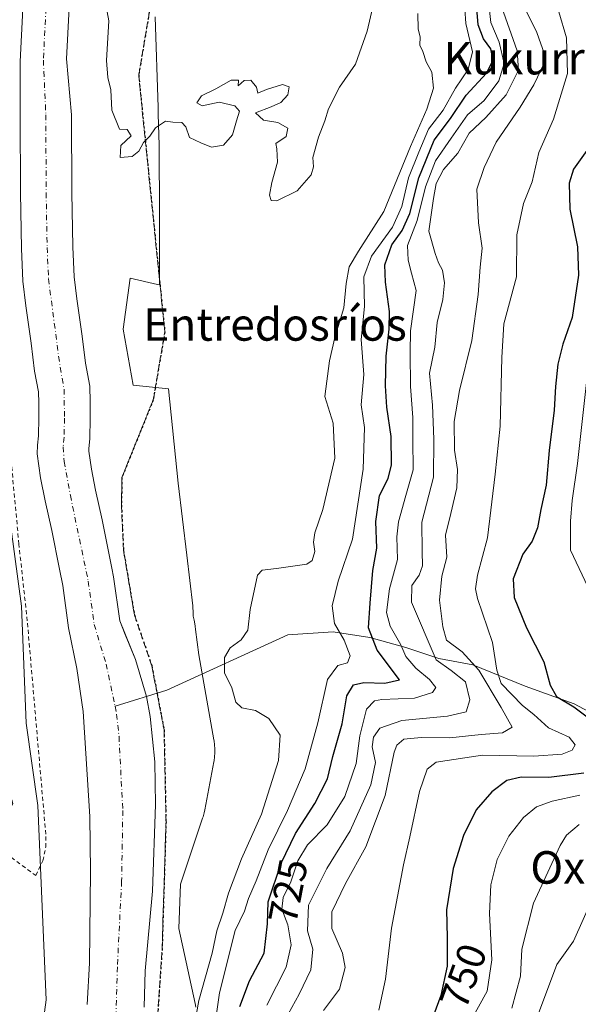
# Model space of a CAD drawing. Units: metres. Extents: x 665161 to 668623, y 4741980 to 4744376.
# Drawn here: x 667764 to 667902, y 4743312 to 4743555 of the extents above; entities that cross this region are included whole.
import ezdxf
from ezdxf.enums import TextEntityAlignment as Align

# ---------------------------------------------------------------- set-up
doc = ezdxf.new("R2010")
doc.units = ezdxf.units.M
doc.header["$MEASUREMENT"] = 0
for name, pattern in [('DGN Style 2', [1.648017, 0.98881, -0.659207]), ('DGN Style 3', [2.307223, 1.648017, -0.659207]), ('DGN Style 4', [2.638475, 1.318413, -0.659207, 0.001648, -0.659207]), ('DGN Style 5', [1.153612, 0.494405, -0.659207])]:
    doc.linetypes.add(name, pattern=pattern)
for name, color, linetype, lineweight in [('Alambrada', 7, 'DGN Style 2', 0), ('Arbolado forestal CxS', 92, 'Continuous', 0), ('Corriente natural Cxs', 4, 'Continuous', 13), ('Corriente natural eje', 4, 'DGN Style 4', 0), ('Corriente natural lineal', 142, 'Continuous', 13), ('Curva de nivel maestra', 30, 'Continuous', 30), ('Curva de nivel normal', 30, 'Continuous', 0), ('Espacio natural protegido', 121, 'Continuous', 13), ('Espacio natural protegido CxS', 121, 'Continuous', 0), ('Ruta', 7, 'DGN Style 5', 30), ('Rótulo de curva de nivel directora', 7, 'Continuous', 0), ('Senda', 7, 'DGN Style 3', 0), ('Suelo desnudo CxS', 253, 'Continuous', 0), ('Texto cartográfico', 7, 'Continuous', 0)]:
    doc.layers.add(name, color=color, linetype=linetype, lineweight=lineweight)
doc.styles.add('Style-Arial', font='txt')

# ---------------------------------------------------------------- blocks, each defined once
blk = doc.blocks.new('*U11')
at = {"layer": 'Suelo desnudo CxS', "color": 253, "linetype": 'Continuous', "lineweight": 0}
for points in [[(667776.4201, 4743557.5001, 713.2366), (667775.7901, 4743544.9001, 713.3023), (667777.0401, 4743531.1601, 713.4163), (667777.1201, 4743512.0601, 713.0587), (667777.3601, 4743498.6701, 712.8597), (667777.6901, 4743491.2701, 712.841), (667778.3301, 4743485.8301, 712.8205), (667779.6501, 4743476.6701, 712.7147), (667780.4901, 4743469.9901, 712.7335), (667781.5101, 4743464.3501, 712.6773), (667781.6501, 4743460.4801, 712.6042), (667781.6501, 4743456.4401, 712.523), (667781.5301, 4743451.4501, 712.2978), (667781.4606, 4743450.7008, 712.2678), (667781.3001, 4743448.9701, 712.2009), (667781.2701, 4743448.3501, 712.179), (667781.9101, 4743443.9401, 712.0889), (667782.9501, 4743438.7901, 712.1309), (667784.5901, 4743431.4301, 712.2197), (667786.9801, 4743419.5401, 712.1462), (667787.4001, 4743417.4301, 712.0876), (667788.8901, 4743406.5901, 711.9882), (667790.2756, 4743403.2409, 712.1126), (667792.8201, 4743397.0901, 712.1306), (667795.5001, 4743388.0001, 712.3232), (667796.4101, 4743383.0401, 712.44), (667797.5801, 4743371.9401, 712.4444), (667797.7301, 4743361.3801, 712.1422), (667797.0101, 4743340.1101, 711.7615), (667795.2001, 4743320.4801, 711.3842), (667794.9501, 4743311.5301, 711.4656)], [(667780.8801, 4743312.1901, 711.6305), (667781.4201, 4743322.3901, 711.6265), (667781.7401, 4743344.9101, 711.9493), (667781.5701, 4743358.4201, 712.1525), (667779.8701, 4743384.3101, 712.2022), (667778.3001, 4743394.8601, 712.5039), (667776.3201, 4743404.8701, 712.4153), (667774.8901, 4743415.3201, 712.5994), (667774.0801, 4743419.3601, 712.5293), (667772.1801, 4743428.8101, 712.4443), (667770.5401, 4743436.1701, 713.018), (667769.4101, 4743441.7801, 713.3256), (667768.5401, 4743447.7501, 713.4283), (667768.6501, 4743449.8601, 713.2612), (667768.8601, 4743452.1701, 713.0573), (667768.9601, 4743456.6001, 712.7536), (667768.9701, 4743460.2501, 712.7239), (667768.8701, 4743462.9801, 712.795), (667767.9501, 4743468.0701, 713.2486), (667767.0801, 4743474.9701, 713.1724), (667765.7501, 4743484.1801, 713.5092), (667765.0301, 4743490.2501, 713.9001), (667764.6801, 4743498.2801, 713.475), (667764.4401, 4743511.9201, 713.7055), (667764.3501, 4743531.1701, 713.678), (667764.4201, 4743544.2901, 713.7378), (667765.0501, 4743557.2601, 713.7574)]]:
    blk.add_polyline3d(points, dxfattribs=at)
blk = doc.blocks.new('*U13')
at = {"layer": 'Corriente natural Cxs', "color": 4, "linetype": 'Continuous', "lineweight": 13}
for points in [[(667776.4201, 4743557.5001, 713.2366), (667775.7901, 4743544.9001, 713.3023), (667777.0401, 4743531.1601, 713.4163), (667777.1201, 4743512.0601, 713.0587), (667777.3601, 4743498.6701, 712.8597), (667777.6901, 4743491.2701, 712.841), (667778.3301, 4743485.8301, 712.8205), (667779.6501, 4743476.6701, 712.7147), (667780.4901, 4743469.9901, 712.7335), (667781.5101, 4743464.3501, 712.6773), (667781.6501, 4743460.4801, 712.6042), (667781.6501, 4743456.4401, 712.523), (667781.5301, 4743451.4501, 712.2978), (667781.3001, 4743448.9701, 712.2009), (667781.2701, 4743448.3501, 712.179), (667781.9101, 4743443.9401, 712.0889), (667782.9501, 4743438.7901, 712.1309), (667784.5901, 4743431.4301, 712.2197), (667786.9801, 4743419.5401, 712.1462), (667787.4001, 4743417.4301, 712.0876), (667788.8901, 4743406.5901, 711.9882), (667792.8201, 4743397.0901, 712.1306), (667795.5001, 4743388.0001, 712.3232), (667796.4101, 4743383.0401, 712.44), (667797.5801, 4743371.9401, 712.4444), (667797.7301, 4743361.3801, 712.1422), (667797.0101, 4743340.1101, 711.7615), (667795.2001, 4743320.4801, 711.3842), (667794.9501, 4743311.5301, 711.4656)], [(667780.8801, 4743312.1901, 711.6305), (667781.4201, 4743322.3901, 711.6265), (667781.7401, 4743344.9101, 711.9493), (667781.5701, 4743358.4201, 712.1525), (667779.8701, 4743384.3101, 712.2022), (667778.3001, 4743394.8601, 712.5039), (667776.3201, 4743404.8701, 712.4153), (667774.8901, 4743415.3201, 712.5994), (667774.0801, 4743419.3601, 712.5293), (667772.1801, 4743428.8101, 712.4443), (667770.5401, 4743436.1701, 713.018), (667769.4101, 4743441.7801, 713.3256), (667768.5401, 4743447.7501, 713.4283), (667768.6501, 4743449.8601, 713.2612), (667768.8601, 4743452.1701, 713.0573), (667768.9601, 4743456.6001, 712.7536), (667768.9701, 4743460.2501, 712.7239), (667768.8701, 4743462.9801, 712.795), (667767.9501, 4743468.0701, 713.2486), (667767.0801, 4743474.9701, 713.1724), (667765.7501, 4743484.1801, 713.5092), (667765.0301, 4743490.2501, 713.9001), (667764.6801, 4743498.2801, 713.475), (667764.4401, 4743511.9201, 713.7055), (667764.3501, 4743531.1701, 713.678), (667764.4201, 4743544.2901, 713.7378), (667765.0501, 4743557.2601, 713.7574)]]:
    blk.add_polyline3d(points, dxfattribs=at)

msp = doc.modelspace()

# ---------------------------------------------------------------- linework, layer by layer
at = {"layer": 'Alambrada', "color": 7, "linetype": 'DGN Style 2', "lineweight": 0}
msp.add_polyline3d([(667760.3501, 4743369.1501, 716.6815), (667760.8301, 4743368.9601, 716.5835), (667762.5701, 4743361.6501, 715.7382), (667756.9101, 4743352.2901, 715.0927), (667768.2101, 4743343.9301, 720.3604), (667769.9701, 4743347.5401, 721.7608), (667770.6901, 4743350.9301, 720.8445), (667770.6901, 4743354.1201, 719.5327), (667766.1201, 4743406.6101, 715.9072), (667764.0701, 4743425.4601, 715.424), (667761.1201, 4743457.1601, 716.1252)], dxfattribs=at)
at = {"layer": 'Arbolado forestal CxS', "color": 92, "linetype": 'Continuous', "lineweight": 0}
for points in [[(667765.0501, 4743557.2601, 713.7574), (667764.4201, 4743544.2901, 713.7378), (667764.3501, 4743531.1701, 713.678), (667764.4401, 4743511.9201, 713.7055), (667764.6801, 4743498.2801, 713.475), (667765.0301, 4743490.2501, 713.9001), (667765.7501, 4743484.1801, 713.5092), (667767.0801, 4743474.9701, 713.1724), (667767.9501, 4743468.0701, 713.2486), (667768.8701, 4743462.9801, 712.795), (667768.9701, 4743460.2501, 712.7239), (667768.9601, 4743456.6001, 712.7536), (667768.8601, 4743452.1701, 713.0573), (667768.6501, 4743449.8601, 713.2612), (667768.5401, 4743447.7501, 713.4283), (667769.4101, 4743441.7801, 713.3256), (667770.5401, 4743436.1701, 713.018), (667772.1801, 4743428.8101, 712.4443), (667774.0801, 4743419.3601, 712.5293), (667774.8901, 4743415.3201, 712.5994), (667776.3201, 4743404.8701, 712.4153), (667778.3001, 4743394.8601, 712.5039), (667779.8701, 4743384.3101, 712.2022), (667781.5701, 4743358.4201, 712.1525), (667781.7401, 4743344.9101, 711.9493), (667781.4201, 4743322.3901, 711.6265), (667780.8801, 4743312.1901, 711.6305)], [(667765.0501, 4743557.2601, 713.7574), (667764.4201, 4743544.2901, 713.7378), (667764.3501, 4743531.1701, 713.678), (667764.4401, 4743511.9201, 713.7055), (667764.6801, 4743498.2801, 713.475), (667765.0301, 4743490.2501, 713.9001), (667765.7501, 4743484.1801, 713.5092), (667767.0801, 4743474.9701, 713.1724), (667767.9501, 4743468.0701, 713.2486), (667768.8701, 4743462.9801, 712.795), (667768.9701, 4743460.2501, 712.7239), (667768.9601, 4743456.6001, 712.7536), (667768.8601, 4743452.1701, 713.0573), (667768.6501, 4743449.8601, 713.2612), (667768.5401, 4743447.7501, 713.4283), (667769.4101, 4743441.7801, 713.3256), (667770.5401, 4743436.1701, 713.018), (667772.1801, 4743428.8101, 712.4443), (667774.0801, 4743419.3601, 712.5293), (667774.8901, 4743415.3201, 712.5994), (667776.3201, 4743404.8701, 712.4153), (667778.3001, 4743394.8601, 712.5039), (667779.8701, 4743384.3101, 712.2022), (667781.5701, 4743358.4201, 712.1525), (667781.7401, 4743344.9101, 711.9493), (667781.4201, 4743322.3901, 711.6265), (667780.8801, 4743312.1901, 711.6305)], [(667794.9501, 4743311.5301, 711.4656), (667795.2001, 4743320.4801, 711.3842), (667797.0101, 4743340.1101, 711.7615), (667797.7301, 4743361.3801, 712.1422), (667797.5801, 4743371.9401, 712.4444), (667796.4101, 4743383.0401, 712.44), (667795.5001, 4743388.0001, 712.3232), (667792.8201, 4743397.0901, 712.1306), (667790.2756, 4743403.2409, 712.1126), (667788.8901, 4743406.5901, 711.9882), (667787.4001, 4743417.4301, 712.0876), (667786.9801, 4743419.5401, 712.1462), (667784.5901, 4743431.4301, 712.2197), (667782.9501, 4743438.7901, 712.1309), (667781.9101, 4743443.9401, 712.0889), (667781.2701, 4743448.3501, 712.179), (667781.3001, 4743448.9701, 712.2009), (667781.4606, 4743450.7008, 712.2678), (667781.5301, 4743451.4501, 712.2978), (667781.6501, 4743456.4401, 712.523), (667781.6501, 4743460.4801, 712.6042), (667781.5101, 4743464.3501, 712.6773), (667780.4901, 4743469.9901, 712.7335), (667779.6501, 4743476.6701, 712.7147), (667778.3301, 4743485.8301, 712.8205), (667777.6901, 4743491.2701, 712.841), (667777.3601, 4743498.6701, 712.8597), (667777.1201, 4743512.0601, 713.0587), (667777.0401, 4743531.1601, 713.4163), (667775.7901, 4743544.9001, 713.3023), (667776.4201, 4743557.5001, 713.2366)], [(667776.4201, 4743557.5001, 713.2366), (667775.7901, 4743544.9001, 713.3023), (667777.0401, 4743531.1601, 713.4163), (667777.1201, 4743512.0601, 713.0587), (667777.3601, 4743498.6701, 712.8597), (667777.6901, 4743491.2701, 712.841), (667778.3301, 4743485.8301, 712.8205), (667779.6501, 4743476.6701, 712.7147), (667780.4901, 4743469.9901, 712.7335), (667781.5101, 4743464.3501, 712.6773), (667781.6501, 4743460.4801, 712.6042), (667781.6501, 4743456.4401, 712.523), (667781.5301, 4743451.4501, 712.2978), (667781.4606, 4743450.7008, 712.2678), (667781.3001, 4743448.9701, 712.2009), (667781.2701, 4743448.3501, 712.179), (667781.9101, 4743443.9401, 712.0889), (667782.9501, 4743438.7901, 712.1309), (667784.5901, 4743431.4301, 712.2197), (667786.9801, 4743419.5401, 712.1462), (667787.4001, 4743417.4301, 712.0876), (667788.8901, 4743406.5901, 711.9882), (667790.2756, 4743403.2409, 712.1126), (667792.8201, 4743397.0901, 712.1306), (667795.5001, 4743388.0001, 712.3232), (667796.4101, 4743383.0401, 712.44), (667797.5801, 4743371.9401, 712.4444), (667797.7301, 4743361.3801, 712.1422), (667797.0101, 4743340.1101, 711.7615), (667795.2001, 4743320.4801, 711.3842), (667794.9501, 4743311.5301, 711.4656)], [(667736.5527, 4743502.3069, 726.7339), (667745.4397, 4743498.4885, 722.3724), (667753.7305, 4743479.9785, 717.226), (667758.5961, 4743454.8381, 714.3267), (667764.6779, 4743410.2337, 713.9644), (667765.8947, 4743381.4441, 713.9334), (667768.7325, 4743361.1683, 713.7185), (667770.7603, 4743313.3213, 712.9541), (667767.9211, 4743292.2357, 712.9829), (667760.2171, 4743274.7991, 713.0767), (667745.1177, 4743244.9899, 712.6921), (667730.1167, 4743211.5597, 712.2256), (667705.8945, 4743166.4519, 711.8509), (667681.4055, 4743131.5017, 711.3327), (667659.8573, 4743105.5235, 716.7927), (667645.0903, 4743087.3469, 727.8396), (667636.0533, 4743068.6855, 728.7473), (667627.7163, 4743047.8403, 731.6659)], [(667652.9621, 4743302.4987, 738.0371), (667672.7423, 4743344.4291, 736.4069), (667672.8623, 4743344.6959, 736.3879), (667682.4743, 4743367.1653, 734.9609), (667682.5101, 4743367.2501, 734.9528), (667682.5257, 4743367.2883, 734.9461), (667731.2745, 4743486.7145, 727.4462), (667731.4431, 4743487.1663, 727.454), (667731.4477, 4743487.1799, 727.4545), (667736.5527, 4743502.3069, 726.7339), (667745.4397, 4743498.4885, 722.3724), (667753.7305, 4743479.9785, 717.226), (667758.5961, 4743454.8381, 714.3267), (667764.6779, 4743410.2337, 713.9644), (667765.8947, 4743381.4441, 713.9334), (667768.7325, 4743361.1683, 713.7185), (667770.7603, 4743313.3213, 712.9541), (667767.9211, 4743292.2357, 712.9829)], [(667767.9211, 4743292.2357, 712.9829), (667770.7603, 4743313.3213, 712.9541), (667768.7325, 4743361.1683, 713.7185), (667765.8947, 4743381.4441, 713.9334), (667764.6779, 4743410.2337, 713.9644), (667758.5961, 4743454.8381, 714.3267)]]:
    msp.add_polyline3d(points, dxfattribs=at)
at = {"layer": 'Corriente natural Cxs', "color": 4, "linetype": 'Continuous', "lineweight": 13}
for points in [[(667780.8801, 4743312.1901, 711.6305), (667781.4201, 4743322.3901, 711.6265), (667781.7401, 4743344.9101, 711.9493), (667781.5701, 4743358.4201, 712.1525), (667779.8701, 4743384.3101, 712.2022), (667778.3001, 4743394.8601, 712.5039), (667776.3201, 4743404.8701, 712.4153), (667774.8901, 4743415.3201, 712.5994), (667774.0801, 4743419.3601, 712.5293), (667772.1801, 4743428.8101, 712.4443), (667770.5401, 4743436.1701, 713.018), (667769.4101, 4743441.7801, 713.3256), (667768.5401, 4743447.7501, 713.4283), (667768.6501, 4743449.8601, 713.2612), (667768.8601, 4743452.1701, 713.0573), (667768.9601, 4743456.6001, 712.7536), (667768.9701, 4743460.2501, 712.7239), (667768.8701, 4743462.9801, 712.795), (667767.9501, 4743468.0701, 713.2486), (667767.0801, 4743474.9701, 713.1724), (667765.7501, 4743484.1801, 713.5092), (667765.0301, 4743490.2501, 713.9001), (667764.6801, 4743498.2801, 713.475), (667764.4401, 4743511.9201, 713.7055), (667764.3501, 4743531.1701, 713.678), (667764.4201, 4743544.2901, 713.7378), (667765.0501, 4743557.2601, 713.7574)], [(667776.4201, 4743557.5001, 713.2366), (667775.7901, 4743544.9001, 713.3023), (667777.0401, 4743531.1601, 713.4163), (667777.1201, 4743512.0601, 713.0587), (667777.3601, 4743498.6701, 712.8597), (667777.6901, 4743491.2701, 712.841), (667778.3301, 4743485.8301, 712.8205), (667779.6501, 4743476.6701, 712.7147), (667780.4901, 4743469.9901, 712.7335), (667781.5101, 4743464.3501, 712.6773), (667781.6501, 4743460.4801, 712.6042), (667781.6501, 4743456.4401, 712.523), (667781.5301, 4743451.4501, 712.2978), (667781.3001, 4743448.9701, 712.2009), (667781.2701, 4743448.3501, 712.179), (667781.9101, 4743443.9401, 712.0889), (667782.9501, 4743438.7901, 712.1309), (667784.5901, 4743431.4301, 712.2197), (667786.9801, 4743419.5401, 712.1462), (667787.4001, 4743417.4301, 712.0876), (667788.8901, 4743406.5901, 711.9882), (667792.8201, 4743397.0901, 712.1306), (667795.5001, 4743388.0001, 712.3232), (667796.4101, 4743383.0401, 712.44), (667797.5801, 4743371.9401, 712.4444), (667797.7301, 4743361.3801, 712.1422), (667797.0101, 4743340.1101, 711.7615), (667795.2001, 4743320.4801, 711.3842), (667794.9501, 4743311.5301, 711.4656)]]:
    msp.add_polyline3d(points, dxfattribs=at)
at = {"layer": 'Corriente natural eje', "color": 4, "linetype": 'DGN Style 4', "lineweight": 0}
for points in [[(667770.7301, 4743557.3801, 713.0047), (667770.1001, 4743544.5901, 713.0721), (667770.7001, 4743531.1601, 712.9848), (667770.7801, 4743511.9901, 712.6911), (667771.0201, 4743498.4801, 712.6474), (667771.3601, 4743490.7601, 712.613), (667774.2201, 4743469.0301, 712.3309), (667775.1901, 4743463.6601, 712.1767), (667775.3001, 4743456.5101, 712.0986), (667775.1901, 4743451.8101, 712.0841), (667774.9801, 4743449.4101, 712.1284), (667775.2301, 4743445.8401, 712.1672), (667776.7401, 4743437.4801, 711.9912), (667781.1501, 4743416.3801, 711.7275), (667782.6101, 4743405.7301, 711.4616), (667785.5601, 4743395.9801, 711.4798), (667787.7415, 4743385.5804, 711.3593)], [(667787.7415, 4743385.5804, 711.3593), (667788.1401, 4743383.6801, 711.3539), (667788.7201, 4743378.1201, 711.3158), (667789.6501, 4743359.9001, 711.4461), (667789.3701, 4743342.5101, 711.3726), (667788.3101, 4743321.4301, 711.1457), (667787.8901, 4743306.6201, 711.0369)]]:
    msp.add_polyline3d(points, dxfattribs=at)
at = {"layer": 'Corriente natural lineal', "color": 142, "linetype": 'Continuous', "lineweight": 13}
msp.add_polyline3d([(667999.3904, 4743350.9619, 783.871), (667996.5201, 4743351.4901, 782.2631), (667985.7001, 4743354.8201, 776.5625), (667970.8401, 4743361.3801, 770.5555), (667947.0801, 4743369.5501, 764.5166), (667935.2901, 4743371.6901, 762.0993), (667928.9601, 4743374.2001, 761.979), (667914.1601, 4743379.0501, 754.7144), (667900.8101, 4743386.1501, 750.3794), (667888.7301, 4743390.5301, 747.661), (667875.8601, 4743395.7701, 739.5673), (667867.4601, 4743397.3801, 735.2902), (667859.3301, 4743400.0301, 730.3063), (667850.4701, 4743402.5201, 724.505), (667841.4401, 4743403.9401, 719.5547), (667830.3201, 4743403.1501, 717.3106), (667800.4701, 4743389.5501, 713.3976), (667787.7415, 4743385.5804, 711.3593)], dxfattribs=at)
at = {"layer": 'Curva de nivel maestra', "color": 30, "linetype": 'Continuous', "lineweight": 30, "flags": 128}
for points, elevation in [([(667818.46, 4743311.6601), (667820.88, 4743317.9701), (667824.43, 4743324.8601), (667825.26, 4743332.0201), (667825.43, 4743337.4801), (667828.62, 4743346.9701), (667832.22, 4743354.2901), (667836.92, 4743361.6301), (667840.04, 4743367.7001), (667841.42, 4743373.2001), (667843.68, 4743381.3001), (667844.8, 4743388.1601), (667846.48, 4743390.8401), (667849, 4743391.4701), (667854.22, 4743391.3001), (667857.78, 4743392.1101), (667852.26, 4743399.3601), (667850.15, 4743404.9201), (667850.57, 4743410.9201), (667851.26, 4743419.0001), (667852.22, 4743424.5001), (667851.99, 4743431.0701), (667852.9, 4743437.5001), (667855.02, 4743441.6401), (667855.79, 4743444.9701), (667855.74, 4743451.9501), (667854.67, 4743459.1901), (667854.32, 4743464.4601), (667854.55, 4743471.7601), (667855.24, 4743478.3801), (667855.32, 4743482.7801), (667854.39, 4743489.9701), (667854.22, 4743494.2701), (667855.88, 4743499.1801), (667858.42, 4743502.6601), (667860.33, 4743506.8701), (667862.52, 4743515.6601), (667866.32, 4743524.8801), (667870.35, 4743530.2201), (667874.21, 4743535.9501), (667879.23, 4743541.4101), (667880.88, 4743544.6401), (667880.27, 4743547.3601), (667878.5, 4743549.8601), (667877.15, 4743553.3001), (667876.62, 4743560.3901)], 725), ([(667904.36, 4743522.9701), (667900.64, 4743517.7901), (667899.57, 4743514.3601), (667899.75, 4743507.9301), (667901.63, 4743498.6801), (667901.86, 4743491.6501), (667900.33, 4743481.3001), (667898.03, 4743474.6801), (667896.78, 4743469.7901), (667896.18, 4743464.3001), (667895.92, 4743458.4801), (667894.66, 4743448.5301), (667893.89, 4743440.0201), (667892.59, 4743434.0301), (667891.77, 4743429.5301), (667890.46, 4743426.2001), (667888.2, 4743423.0601), (667885.76, 4743416.9801), (667886.02, 4743412.3901), (667889.09, 4743404.9201), (667893.36, 4743396.5101), (667894.93, 4743390.8201), (667896.45, 4743387.9901), (667900.7, 4743385.4401), (667905.64, 4743381.7201)], 750), ([(667903.22, 4743369.1301), (667894.6, 4743368.0301), (667887.79, 4743368.1501), (667884.26, 4743367.3201), (667880.53, 4743364.5101), (667876.68, 4743360.0801), (667873.54, 4743353.7801), (667871.04, 4743345.6501), (667869.39, 4743335.4901), (667869.54, 4743328.6401), (667869.54, 4743321.6301), (667868.01, 4743314.4401), (667863.3, 4743301.6601)], 750)]:
    msp.add_lwpolyline(points, dxfattribs=dict(at, elevation=elevation))
at = {"layer": 'Curva de nivel normal', "color": 30, "linetype": 'Continuous', "lineweight": 0, "flags": 128}
for points, elevation in [([(667854.29, 4743570.8901), (667849.86, 4743551.7201), (667846.98, 4743543.6401), (667843.06, 4743537.9701), (667840.28, 4743532.6401), (667839.37, 4743529.6401), (667837.82, 4743525.6401), (667836.48, 4743520.6801), (667836.65, 4743518.3401), (667836.02, 4743516.4101), (667832.61, 4743512.4101), (667827.58, 4743510.0001), (667826.17, 4743510.0801), (667825.81, 4743511.3801), (667826.33, 4743514.4901), (667827.76, 4743519.5001), (667827.61, 4743522.7801), (667827.36, 4743524.1201), (667829.89, 4743525.7801), (667830.27, 4743527.8501), (667827.86, 4743529.2601), (667824.32, 4743529.8701), (667822.34, 4743531.6601), (667826.2, 4743533.1401), (667828.55, 4743534.1701), (667830.33, 4743536.1101), (667830.62, 4743538.0601), (667828.96, 4743538.6201), (667825.04, 4743537.3601), (667822.94, 4743536.5201), (667822.6, 4743537.9701), (667821.2, 4743539.6401), (667819.54, 4743539.6001), (667818.1, 4743538.2701), (667818.14, 4743539.6801), (667816.35, 4743539.6801), (667812.57, 4743537.5601), (667809.04, 4743535.8601), (667807.9, 4743534.1201), (667809.19, 4743533.3801), (667813.37, 4743534.2901), (667817.27, 4743533.3801), (667818.41, 4743532.0201), (667817.62, 4743529.6801), (667816.68, 4743526.1901), (667814.42, 4743523.6701), (667811.53, 4743523.1901), (667808.84, 4743524.2801), (667806.09, 4743525.5301), (667805.21, 4743528.2201), (667804.19, 4743529.2601), (667802, 4743529.3701), (667800.2, 4743529.5701), (667797.73, 4743527.9501), (667796.33, 4743525.9301), (667794.72, 4743524.3101), (667793.6, 4743522.2301), (667792, 4743520.9301), (667789.02, 4743520.6301), (667789.18, 4743523.5901), (667791.68, 4743525.9701), (667790.76, 4743527.5601), (667788.81, 4743527.6601), (667786.99, 4743532.3001), (667786.68, 4743537.3001), (667785.98, 4743540.3001), (667785.66, 4743544.5401), (667786.22, 4743554.3201), (667785.05, 4743560.4801)], 715), ([(667873.63, 4743560.9201), (667874.15, 4743553.6101), (667875.74, 4743546.6401), (667874.71, 4743542.3301), (667871.62, 4743537.7301), (667868.52, 4743532.3001), (667864.95, 4743527.6001), (667862.58, 4743521.9601), (667860.04, 4743515.6101), (667858.38, 4743508.6101), (667856.1, 4743503.5401), (667850.9, 4743496.3401), (667849.04, 4743491.2801), (667849.19, 4743483.9901), (667848.39, 4743475.8301), (667849.04, 4743467.2801), (667848.37, 4743459.8101), (667849.21, 4743454.2001), (667848.81, 4743443.9101), (667846.25, 4743426.6801), (667842.69, 4743416.4001), (667841.22, 4743410.3001), (667841.83, 4743405.9601), (667844.21, 4743401.8401), (667845.68, 4743397.9901), (667844.99, 4743396.2401), (667842.58, 4743395.6601), (667840.07, 4743392.1901), (667837.69, 4743381.5001), (667834.56, 4743370.1801), (667830.22, 4743359.9601), (667825.48, 4743350.2901), (667822.53, 4743342.6301), (667820.65, 4743338.2401), (667819.66, 4743335.1301), (667817.3, 4743330.4001), (667813.49, 4743315.0301), (667812.13, 4743305.8001)], 720), ([(667839.12, 4743310.6901), (667843.01, 4743315.9601), (667844.41, 4743321.2601), (667843.77, 4743324.8501), (667841.16, 4743330.9301), (667841.1, 4743334.9601), (667844.5, 4743341.9601), (667849.49, 4743350.9601), (667854.27, 4743363.6301), (667856.47, 4743374.2601), (667857.12, 4743376.0501), (667858.83, 4743377.5101), (667863.11, 4743377.9101), (667870.18, 4743377.7801), (667877.92, 4743378.6001), (667883.14, 4743379.0301), (667885.57, 4743380.4501), (667882.85, 4743385.3001), (667877.31, 4743394.4801), (667873.24, 4743398.9801), (667869.4, 4743401.8401), (667868.51, 4743405.1701), (667867.62, 4743411.6901), (667868.25, 4743417.6401), (667869.44, 4743422.3001), (667869.09, 4743427.7301), (667870.47, 4743433.0201), (667871.93, 4743439.3601), (667872.12, 4743443.8401), (667871.36, 4743448.6001), (667871.26, 4743455.6401), (667872.57, 4743463.3001), (667875.63, 4743475.6401), (667877.2, 4743486.9701), (667877.64, 4743493.6401), (667878.16, 4743498.3001), (667877.25, 4743504.6001), (667876.85, 4743512.8201), (667878.64, 4743518.2001), (667881.57, 4743524.3901), (667887.53, 4743533.0101), (667890.86, 4743538.5401), (667893.53, 4743544.0601), (667893.53, 4743546.1001), (667891.58, 4743551.4201), (667885.93, 4743562.8801)], 740), ([(667825.09, 4743312.0601), (667829.87, 4743321.3501), (667831.11, 4743326.8801), (667830.27, 4743331.7601), (667828.8, 4743335.6801), (667829.15, 4743338.5101), (667831.02, 4743342.3501), (667832.77, 4743347.5201), (667835.18, 4743351.5201), (667840.01, 4743356.3801), (667844.33, 4743363.4101), (667847.12, 4743371.5001), (667848.04, 4743378.3001), (667849.68, 4743384.9101), (667851.68, 4743386.9301), (667853.46, 4743387.2701), (667861.47, 4743387.5701), (667865.96, 4743388.9601), (667866.76, 4743390.1701), (667865.22, 4743392.1401), (667861.8, 4743394.9801), (667859.34, 4743397.8201), (667858.09, 4743400.7201), (667855.5, 4743405.3201), (667854.62, 4743408.6601), (667855.3, 4743414.5001), (667857.27, 4743421.6901), (667857.17, 4743427.3001), (667857.53, 4743430.9701), (667859.37, 4743437.5001), (667861.17, 4743443.7401), (667861.11, 4743451.1601), (667861.07, 4743456.6401), (667860.49, 4743464.3101), (667860.42, 4743472.6601), (667860.54, 4743477.9801), (667861.87, 4743487.9501), (667860.73, 4743492.1401), (667859.93, 4743495.3701), (667859.74, 4743498.9601), (667862.18, 4743505.1801), (667864.16, 4743513.4201), (667866.66, 4743519.8301), (667870.5, 4743525.4101), (667874.54, 4743531.1601), (667878.62, 4743534.6401), (667882.3, 4743539.5401), (667883.54, 4743543.8201), (667882.35, 4743549.0201), (667880.31, 4743553.8401), (667879.52, 4743560.5501)], 730), ([(667804.82, 4743293.4701), (667808.41, 4743313.1801), (667811.64, 4743324.8201), (667812.81, 4743330.3401), (667814.32, 4743334.6901), (667815.69, 4743339.5801), (667818.88, 4743348.0601), (667823.83, 4743359.0001), (667828.01, 4743372.2201), (667828.38, 4743378.4901), (667825.64, 4743382.5401), (667822.37, 4743384.5101), (667819.01, 4743385.2401), (667817.5, 4743386.5601), (667816.52, 4743390.1401), (667814.7, 4743393.8001), (667814.73, 4743397.5801), (667816.06, 4743399.9701), (667818.81, 4743401.9701), (667820.47, 4743404.3301), (667821, 4743409.4201), (667822.84, 4743417.8801), (667823.97, 4743419.1201), (667827.52, 4743419.4901), (667834.99, 4743420.5201), (667836.29, 4743421.4501), (667836.93, 4743423.6401), (667836.58, 4743425.9701), (667836.96, 4743428.3101), (667838.93, 4743434.0101), (667841.84, 4743446.6101), (667841.47, 4743455.2501), (667839.37, 4743461.8601), (667840.54, 4743470.6201), (667841.91, 4743476.3101), (667844.1, 4743483.6801), (667844.7, 4743489.6701), (667845.42, 4743493.7101), (667847.67, 4743497.5801), (667853.93, 4743507.3701), (667860.53, 4743523.3301), (667864.55, 4743532.5301), (667866.14, 4743537.6901), (667865.72, 4743541.6401), (667864.39, 4743544.1601), (667863.58, 4743546.7501), (667862.82, 4743548.2601), (667862.88, 4743550.3201), (667862.37, 4743552.2401), (667862.28, 4743556.1001)], 715), ([(667882.93, 4743557.8401), (667886.76, 4743546.9401), (667887.07, 4743542.1501), (667884.08, 4743536.0401), (667879.07, 4743530.4601), (667874.92, 4743526.6001), (667872.14, 4743521.7301), (667868.65, 4743517.6701), (667866.8, 4743514.2501), (667866.15, 4743510.5801), (667865.04, 4743502.4801), (667866.55, 4743496.9901), (667867.4, 4743494.7101), (667868.4, 4743492.9101), (667868.9, 4743489.8401), (667868.44, 4743485.6601), (667867.08, 4743480.0701), (667866.53, 4743474.0001), (667865.16, 4743467.6001), (667865.92, 4743459.7101), (667866.23, 4743451.3301), (667866.14, 4743441.9601), (667863.26, 4743430.9201), (667863.34, 4743423.6601), (667863.46, 4743420.1401), (667862.64, 4743417.8801), (667860.83, 4743415.2801), (667860.76, 4743411.1701), (667866.82, 4743397.0201), (667870.54, 4743394.4001), (667874.04, 4743391.5801), (667875.12, 4743387.2101), (667874.2, 4743384.2201), (667869.64, 4743383.1101), (667858.39, 4743382.0801), (667852.99, 4743380.1901), (667851.4, 4743378.0101), (667851.06, 4743375.5801), (667851.86, 4743371.7501), (667850.74, 4743366.2401), (667845.67, 4743354.9601), (667839.94, 4743345.6301), (667835.41, 4743336.6301), (667835.1, 4743330.2901), (667836.47, 4743325.8101), (667835.97, 4743320.7101), (667833.06, 4743314.6901), (667830.37, 4743309.7901)], 735), ([(667852.73, 4743310.7901), (667854.39, 4743318.3901), (667855.86, 4743331.0101), (667858.76, 4743346.5601), (667860.38, 4743353.4201), (667862.75, 4743364.6101), (667864.6, 4743370.0901), (667866.86, 4743371.8501), (667878.2, 4743373.5801), (667890.86, 4743373.3201), (667897.86, 4743373.7701), (667900.33, 4743374.8001), (667901.06, 4743376.1201), (667899.6, 4743378.0101), (667894.51, 4743380.3101), (667890.86, 4743383.5601), (667888.08, 4743385.8101), (667882.87, 4743391.2201), (667881.8, 4743394.5001), (667880.71, 4743401.3001), (667877.04, 4743412.1401), (667876.51, 4743414.4501), (667876.97, 4743417.8201), (667879.45, 4743427.0601), (667881.34, 4743442.7301), (667882.62, 4743454.5501), (667882.99, 4743471.3901), (667883.48, 4743479.7401), (667886.61, 4743491.3001), (667886.72, 4743501.6401), (667888.32, 4743509.3001), (667890.46, 4743514.6401), (667892.14, 4743521.8401), (667895.76, 4743530.1001), (667899.2, 4743541.2801), (667898.92, 4743550.1101), (667897.04, 4743556.5101)], 745), ([(667904.16, 4743415.0201), (667899.89, 4743424.0201), (667899.92, 4743431.1201), (667900.29, 4743436.2501), (667901.6, 4743445.3001), (667903.93, 4743465.9701)], 755), ([(667875.56, 4743308.5101), (667879.39, 4743315.5001), (667880.56, 4743323.1801), (667879.96, 4743334.5501), (667880.25, 4743341.6401), (667881.85, 4743347.8601), (667884.71, 4743353.6501), (667888.37, 4743358.2501), (667891.54, 4743360.8101), (667895.37, 4743362.2301), (667902.2, 4743363.7401)], 755), ([(667885.43, 4743311.2501), (667887.61, 4743319.1301), (667887.9, 4743325.8001), (667890.79, 4743337.1101), (667897.33, 4743351.3201), (667898.89, 4743353.9001), (667902.06, 4743356.5101)], 760), ([(667891.57, 4743308.6301), (667896.53, 4743321.9901), (667900.67, 4743327.7701), (667905.04, 4743337.6901)], 765)]:
    msp.add_lwpolyline(points, dxfattribs=dict(at, elevation=elevation))
at = {"layer": 'Espacio natural protegido', "color": 121, "linetype": 'Continuous', "lineweight": 13, "flags": 128}
msp.add_lwpolyline([(667807.6722, 4743311.5428), (667807.5023, 4743312.4447), (667803.4364, 4743330.911), (667803.8433, 4743341.8202), (667809.307, 4743358.0759), (667809.4071, 4743358.3846), (667809.6688, 4743359.3306), (667809.8262, 4743360.0609), (667812.0753, 4743371.9247), (667812.1172, 4743372.1554), (667812.2532, 4743373.1274), (667812.3253, 4743374.1062), (667812.3332, 4743375.0877), (667812.2768, 4743376.0677), (667812.1567, 4743377.0417), (667812.1087, 4743377.3291), (667808.4173, 4743398.2127), (667807.5583, 4743404.4552), (667807.4616, 4743405.2743), (667807.384, 4743405.8394), (667807.2003, 4743406.8036), (667806.9537, 4743407.7537), (667806.9716, 4743408.8733), (667806.9152, 4743409.8531), (667806.8725, 4743410.2638), (667805.395, 4743422.7681), (667803.2994, 4743440.5038), (667800.947, 4743463.7152), (667792.1966, 4743464.607), (667789.7648, 4743478.4208), (667791.5039, 4743490.9766), (667798.1968, 4743489.3907), (667798.6845, 4743489.2833), (667798.6605, 4743506.3328), (667798.6363, 4743523.6732), (667798.3861, 4743531.2941), (667798.3323, 4743532.9359), (667797.6006, 4743555.2515)], dxfattribs=at)
at = {"layer": 'Espacio natural protegido CxS', "color": 121, "linetype": 'Continuous', "lineweight": 0, "flags": 128}
msp.add_lwpolyline([(667797.6006, 4743555.2515), (667798.3323, 4743532.9359), (667798.3861, 4743531.2941), (667798.6363, 4743523.6732), (667798.6605, 4743506.3328), (667798.6845, 4743489.2833), (667798.1968, 4743489.3907), (667791.5039, 4743490.9766), (667789.7648, 4743478.4208), (667792.1966, 4743464.607), (667800.947, 4743463.7152), (667803.2994, 4743440.5038), (667805.395, 4743422.7681), (667806.8725, 4743410.2638), (667806.9152, 4743409.8531), (667806.9716, 4743408.8733), (667806.9537, 4743407.7537), (667807.2003, 4743406.8036), (667807.384, 4743405.8394), (667807.4616, 4743405.2743), (667807.5583, 4743404.4552), (667808.4173, 4743398.2127), (667812.1087, 4743377.3291), (667812.1567, 4743377.0417), (667812.2768, 4743376.0677), (667812.3332, 4743375.0877), (667812.3253, 4743374.1062), (667812.2532, 4743373.1274), (667812.1172, 4743372.1554), (667812.0753, 4743371.9247), (667809.8262, 4743360.0609), (667809.6688, 4743359.3306), (667809.4071, 4743358.3846), (667809.307, 4743358.0759), (667803.8433, 4743341.8202), (667803.4364, 4743330.911), (667807.5023, 4743312.4447), (667807.6722, 4743311.5428)], dxfattribs=at)
at = {"layer": 'Ruta', "color": 7, "linetype": 'DGN Style 5', "lineweight": 30}
msp.add_polyline3d([(667786.1155, 4743812.9433, 723.5622), (667793.3081, 4743786.4441, 725.7582), (667815.7245, 4743739.2113, 733.6713), (667817.8155, 4743729.2177, 731.7764), (667819.4257, 4743721.5217, 732.4121), (667816.5643, 4743692.3585, 733.0627), (667816.1473, 4743688.1081, 731.8041), (667824.2905, 4743656.0813, 728.8748), (667824.2329, 4743624.9723, 728.2846), (667797.1365, 4743562.0873, 721.9512), (667793.5671, 4743540.8863, 721.0917), (667800.0083, 4743477.7103, 715.9547), (667797.1459, 4743460.9691, 719.7998), (667789.4319, 4743441.8931, 727.0559), (667789.3421, 4743435.0574, 728.9532), (667789.8183, 4743423.9448, 720.5922), (667792.5171, 4743408.0698, 722.6779), (667796.8033, 4743395.5285, 721.1762), (667799.8196, 4743379.8123, 729.2351), (667800.2958, 4743357.111, 725.8116), (667799.3433, 4743325.9959, 726.6305), (667796.5421, 4743284.2835, 725.2311)], dxfattribs=at)
at = {"layer": 'Senda', "color": 7, "linetype": 'DGN Style 3', "lineweight": 0}
msp.add_polyline3d([(667796.5421, 4743284.2835, 725.2311), (667799.3433, 4743325.9959, 726.6305), (667800.2958, 4743357.111, 725.8116), (667799.8196, 4743379.8123, 729.2351), (667796.8033, 4743395.5285, 721.1762), (667792.5171, 4743408.0698, 722.6779), (667789.8183, 4743423.9448, 720.5922), (667789.3421, 4743435.0574, 728.9532), (667789.4319, 4743441.8931, 727.0559), (667797.1459, 4743460.9691, 719.7998), (667800.0083, 4743477.7103, 715.9547), (667793.5671, 4743540.8863, 721.0917), (667797.1365, 4743562.0873, 721.9512), (667824.2329, 4743624.9723, 728.2846), (667824.2905, 4743656.0813, 728.8748), (667816.1473, 4743688.1081, 731.8041), (667816.5643, 4743692.3585, 733.0627), (667819.4257, 4743721.5217, 732.4121), (667817.8155, 4743729.2177, 731.7764), (667815.7245, 4743739.2113, 733.6713), (667793.3081, 4743786.4441, 725.7582), (667786.1155, 4743812.9433, 723.5622)], dxfattribs=at)
at = {"layer": 'Suelo desnudo CxS', "color": 253, "linetype": 'Continuous', "lineweight": 0}
for points in [[(667765.0501, 4743557.2601, 713.7574), (667764.4201, 4743544.2901, 713.7378), (667764.3501, 4743531.1701, 713.678), (667764.4401, 4743511.9201, 713.7055), (667764.6801, 4743498.2801, 713.475), (667765.0301, 4743490.2501, 713.9001), (667765.7501, 4743484.1801, 713.5092), (667767.0801, 4743474.9701, 713.1724), (667767.9501, 4743468.0701, 713.2486), (667768.8701, 4743462.9801, 712.795), (667768.9701, 4743460.2501, 712.7239), (667768.9601, 4743456.6001, 712.7536), (667768.8601, 4743452.1701, 713.0573), (667768.6501, 4743449.8601, 713.2612), (667768.5401, 4743447.7501, 713.4283), (667769.4101, 4743441.7801, 713.3256), (667770.5401, 4743436.1701, 713.018), (667772.1801, 4743428.8101, 712.4443), (667774.0801, 4743419.3601, 712.5293), (667774.8901, 4743415.3201, 712.5994), (667776.3201, 4743404.8701, 712.4153), (667778.3001, 4743394.8601, 712.5039), (667779.8701, 4743384.3101, 712.2022), (667781.5701, 4743358.4201, 712.1525), (667781.7401, 4743344.9101, 711.9493), (667781.4201, 4743322.3901, 711.6265), (667780.8801, 4743312.1901, 711.6305)], [(667776.4201, 4743557.5001, 713.2366), (667775.7901, 4743544.9001, 713.3023), (667777.0401, 4743531.1601, 713.4163), (667777.1201, 4743512.0601, 713.0587), (667777.3601, 4743498.6701, 712.8597), (667777.6901, 4743491.2701, 712.841), (667778.3301, 4743485.8301, 712.8205), (667779.6501, 4743476.6701, 712.7147), (667780.4901, 4743469.9901, 712.7335), (667781.5101, 4743464.3501, 712.6773), (667781.6501, 4743460.4801, 712.6042), (667781.6501, 4743456.4401, 712.523), (667781.5301, 4743451.4501, 712.2978), (667781.4606, 4743450.7008, 712.2678), (667781.3001, 4743448.9701, 712.2009), (667781.2701, 4743448.3501, 712.179), (667781.9101, 4743443.9401, 712.0889), (667782.9501, 4743438.7901, 712.1309), (667784.5901, 4743431.4301, 712.2197), (667786.9801, 4743419.5401, 712.1462), (667787.4001, 4743417.4301, 712.0876), (667788.8901, 4743406.5901, 711.9882), (667790.2756, 4743403.2409, 712.1126), (667792.8201, 4743397.0901, 712.1306), (667795.5001, 4743388.0001, 712.3232), (667796.4101, 4743383.0401, 712.44), (667797.5801, 4743371.9401, 712.4444), (667797.7301, 4743361.3801, 712.1422), (667797.0101, 4743340.1101, 711.7615), (667795.2001, 4743320.4801, 711.3842), (667794.9501, 4743311.5301, 711.4656)]]:
    msp.add_polyline3d(points, dxfattribs=at)

# ---------------------------------------------------------------- block references
at = {"layer": 'Corriente natural Cxs', "color": 4, "linetype": 'Continuous', "lineweight": 13}
msp.add_blockref('*U13', (0, 0), dxfattribs=at)
at = {"layer": 'Suelo desnudo CxS', "color": 253, "linetype": 'Continuous', "lineweight": 0}
msp.add_blockref('*U11', (0, 0), dxfattribs=at)

# ---------------------------------------------------------------- texts
at = {"layer": 'Rótulo de curva de nivel directora', "color": 7, "linetype": 'Continuous', "lineweight": 0, "style": 'Style-Arial'}
for s, rotation, p in [('725', 79.083879, (667830.3586, 4743340.0851)), ('750', 69.768956, (667873.5151, 4743319.1826))]:
    msp.add_text(s, height=7, rotation=rotation, dxfattribs=at).set_placement(p, align=Align.MIDDLE_CENTER)
at = {"layer": 'Texto cartográfico', "color": 7, "linetype": 'Continuous', "lineweight": 0, "style": 'Style-Arial'}
for s, p in [('Kukurrusta', (667897.0089, 4743545.1001)), ('Entredosríos', (667827.1353, 4743479.5602)), ('Oxanartegia', (667921.1036, 4743345.9202))]:
    msp.add_text(s, height=8, dxfattribs=at).set_placement(p, align=Align.MIDDLE_CENTER)

doc.saveas('drawing.dxf')
